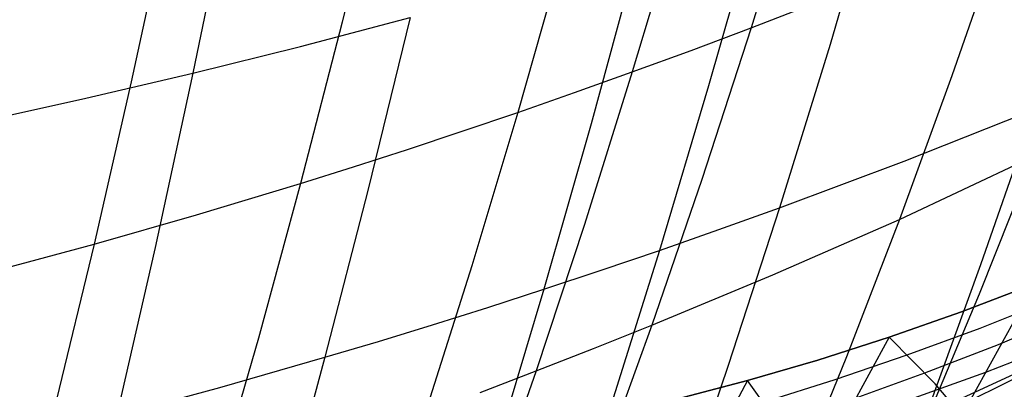
# Model space of a CAD drawing. Units: millimetres. Extents: x -250 to 250, y -79 to 902.
# Drawn here: x 21 to 34, y -60 to -55 of the extents above; entities that cross this region are included whole.
import ezdxf

# ---------------------------------------------------------------- set-up
doc = ezdxf.new("R2010")
doc.units = ezdxf.units.MM
doc.header["$MEASUREMENT"] = 0
doc.layers.add('Predefinito', color=7, linetype='Continuous', true_color=0x000000)

# ---------------------------------------------------------------- blocks, each defined once
blk = doc.blocks.new('Blocco 01')
at = {"layer": 'Predefinito'}
for p, q in [((25.844, -52.812, 180.593), (25.306, -55.011, 177.102)), ((25.844, -52.812, -180.593), (25.306, -55.011, -177.102)), ((31.324, -53.018, 179.203), (30.685, -55.088, 175.864)), ((31.324, -53.018, -179.203), (30.685, -55.088, -175.864)), ((32.38, -53.085, -184.718), (31.723, -55.305, -181.295)), ((32.38, -53.085, 184.718), (31.723, -55.305, 181.295)), ((23.831, -53.316, -185.84), (23.343, -55.684, -182.2)), ((23.831, -53.316, 185.84), (23.343, -55.684, 182.2)), ((23.014, -53.576, 180.027), (22.534, -55.795, 176.463)), ((23.014, -53.576, -180.027), (22.534, -55.795, -176.463)), ((29.743, -53.581, 178.55), (29.123, -55.666, 175.155)), ((29.743, -53.581, -178.55), (29.123, -55.666, -175.155)), ((30.761, -53.613, -184.11), (30.126, -55.849, -180.631)), ((30.761, -53.613, 184.11), (30.126, -55.849, 180.631)), ((34.007, -53.759, 177.575), (33.327, -55.719, 174.324)), ((34.007, -53.759, -177.575), (33.327, -55.719, -174.324)), ((28.214, -54.098, 177.985), (27.617, -56.197, 174.538)), ((28.214, -54.098, -177.985), (27.617, -56.197, -174.538)), ((29.194, -54.099, -183.588), (28.582, -56.348, -180.055)), ((29.194, -54.099, 183.588), (28.582, -56.348, 180.055)), ((30.685, -55.088, 175.864), (32.309, -54.455, 176.671)), ((30.685, -55.088, -175.864), (32.309, -54.455, -176.671)), ((25.306, -55.011, 177.102), (24.761, -57.13, 173.565)), ((25.306, -55.011, -177.102), (24.761, -57.13, -173.565)), ((24.762, -55.331, -182.466), (26.204, -54.952, -182.778)), ((24.762, -55.331, 182.466), (26.204, -54.952, 182.778)), ((26.204, -54.952, -182.778), (25.646, -57.224, -179.156)), ((26.204, -54.952, 182.778), (25.646, -57.224, 179.156)), ((29.897, -55.383, 175.498), (30.685, -55.088, 175.864)), ((29.897, -55.383, -175.498), (30.685, -55.088, -175.864)), ((30.685, -55.088, 175.864), (30.037, -57.081, 172.483)), ((30.685, -55.088, -175.864), (30.037, -57.081, -172.483)), ((23.343, -55.684, -182.2), (24.762, -55.331, -182.466)), ((23.343, -55.684, 182.2), (24.762, -55.331, 182.466)), ((29.123, -55.666, 175.155), (29.897, -55.383, 175.498)), ((29.123, -55.666, -175.155), (29.897, -55.383, -175.498)), ((31.723, -55.305, -181.295), (31.058, -57.451, -177.824)), ((31.723, -55.305, 181.295), (31.058, -57.451, 177.824)), ((28.363, -55.937, 174.835), (29.123, -55.666, 175.155)), ((28.363, -55.937, -174.835), (29.123, -55.666, -175.155)), ((29.123, -55.666, 175.155), (28.496, -57.672, 171.715)), ((29.123, -55.666, -175.155), (28.496, -57.672, -171.715)), ((21.939, -56.012, -181.969), (23.343, -55.684, -182.2)), ((21.939, -56.012, 181.969), (23.343, -55.684, 182.2)), ((22.534, -55.795, 176.463), (22.047, -57.928, 172.852)), ((22.534, -55.795, -176.463), (22.047, -57.928, -172.852)), ((23.343, -55.684, -182.2), (22.847, -57.971, -178.505)), ((23.343, -55.684, 182.2), (22.847, -57.971, 178.505)), ((33.327, -55.719, 174.324), (32.638, -57.604, 171.032)), ((33.327, -55.719, -174.324), (32.638, -57.604, -171.032)), ((30.126, -55.849, -180.631), (29.482, -58.01, -177.101)), ((30.126, -55.849, 180.631), (29.482, -58.01, 177.101)), ((32.638, -57.604, 171.032), (36.221, -55.915, 173.35)), ((32.638, -57.604, -171.032), (36.221, -55.915, -173.35)), ((20.546, -56.318, -181.766), (21.939, -56.012, -181.969)), ((20.546, -56.318, 181.766), (21.939, -56.012, 181.969)), ((27.617, -56.197, 174.538), (28.363, -55.937, 174.835)), ((27.617, -56.197, -174.538), (28.363, -55.937, -174.835)), ((32.698, -56.837, -178.647), (34.412, -56.16, -179.569)), ((32.698, -56.837, 178.647), (34.412, -56.16, 179.569)), ((34.412, -56.16, -179.569), (33.704, -58.199, -176.187)), ((34.412, -56.16, 179.569), (33.704, -58.199, 176.187)), ((26.885, -56.445, 174.264), (27.617, -56.197, 174.538)), ((26.885, -56.445, -174.264), (27.617, -56.197, -174.538)), ((27.617, -56.197, 174.538), (27.012, -58.213, 171.046)), ((27.617, -56.197, -174.538), (27.012, -58.213, -171.046)), ((26.166, -56.683, 174.012), (26.885, -56.445, 174.264)), ((26.166, -56.683, -174.012), (26.885, -56.445, -174.264)), ((28.582, -56.348, -180.055), (27.962, -58.521, -176.473)), ((28.582, -56.348, 180.055), (27.962, -58.521, 176.473)), ((25.459, -56.911, 173.779), (26.166, -56.683, 174.012)), ((25.459, -56.911, -173.779), (26.166, -56.683, -174.012)), ((31.058, -57.451, -177.824), (32.698, -56.837, -178.647)), ((31.058, -57.451, 177.824), (32.698, -56.837, 178.647)), ((34.394, -56.797, 172.168), (33.685, -58.587, 168.909)), ((34.394, -56.797, -172.168), (33.685, -58.587, -168.909)), ((24.761, -57.13, 173.565), (25.459, -56.911, 173.779)), ((24.761, -57.13, -173.565), (25.459, -56.911, -173.779)), ((30.037, -57.081, 172.483), (29.381, -58.993, 169.058)), ((30.037, -57.081, -172.483), (29.381, -58.993, -169.058)), ((23.391, -57.544, 173.182), (24.761, -57.13, 173.565)), ((23.391, -57.544, -173.182), (24.761, -57.13, -173.565)), ((24.761, -57.13, 173.565), (24.208, -59.163, 169.981)), ((24.761, -57.13, -173.565), (24.208, -59.163, -169.981)), ((25.646, -57.224, -179.156), (25.081, -59.415, -175.482)), ((25.646, -57.224, 179.156), (25.081, -59.415, 175.482)), ((30.262, -57.737, -177.451), (31.058, -57.451, -177.824)), ((30.262, -57.737, 177.451), (31.058, -57.451, 177.824)), ((31.058, -57.451, -177.824), (30.384, -59.523, -174.307)), ((31.058, -57.451, 177.824), (30.384, -59.523, 174.307)), ((22.047, -57.928, 172.852), (23.391, -57.544, 173.182)), ((22.047, -57.928, -172.852), (23.391, -57.544, -173.182)), ((30.97, -58.333, 169.992), (32.638, -57.604, 171.032)), ((30.97, -58.333, -169.992), (32.638, -57.604, -171.032)), ((32.638, -57.604, 171.032), (31.941, -59.409, 167.699)), ((32.638, -57.604, -171.032), (31.941, -59.409, -167.699)), ((28.496, -57.672, 171.715), (27.86, -59.595, 168.232)), ((28.496, -57.672, -171.715), (27.86, -59.595, -168.232)), ((29.482, -58.01, -177.101), (30.262, -57.737, -177.451)), ((29.482, -58.01, 177.101), (30.262, -57.737, 177.451)), ((20.72, -58.286, 172.562), (22.047, -57.928, 172.852)), ((20.72, -58.286, -172.562), (22.047, -57.928, -172.852)), ((22.047, -57.928, 172.852), (21.552, -59.971, 169.192)), ((22.047, -57.928, -172.852), (21.552, -59.971, -169.192)), ((22.847, -57.971, -178.505), (22.343, -60.176, -174.756)), ((22.847, -57.971, 178.505), (22.343, -60.176, 174.756)), ((28.715, -58.272, -176.775), (29.482, -58.01, -177.101)), ((28.715, -58.272, 176.775), (29.482, -58.01, 177.101)), ((29.482, -58.01, -177.101), (28.829, -60.094, -173.524)), ((29.482, -58.01, 177.101), (28.829, -60.094, 173.524)), ((27.012, -58.213, 171.046), (26.399, -60.144, 167.508)), ((27.012, -58.213, -171.046), (26.399, -60.144, -167.508)), ((33.704, -58.199, -176.187), (32.987, -60.165, -172.762)), ((33.704, -58.199, 176.187), (32.987, -60.165, 172.762)), ((27.962, -58.521, -176.473), (28.715, -58.272, -176.775)), ((27.962, -58.521, 176.473), (28.715, -58.272, 176.775)), ((29.381, -58.993, 169.058), (30.97, -58.333, 169.992)), ((29.381, -58.993, -169.058), (30.97, -58.333, -169.992)), ((27.223, -58.76, -176.194), (27.962, -58.521, -176.473)), ((27.223, -58.76, 176.194), (27.962, -58.521, 176.473)), ((27.962, -58.521, -176.473), (27.333, -60.615, -172.841)), ((27.962, -58.521, 176.473), (27.333, -60.615, 172.841)), ((32.987, -60.165, -172.762), (36.606, -58.507, -175.134)), ((32.987, -60.165, 172.762), (36.606, -58.507, 175.134)), ((34.41, -58.451, 137.465), (33.131, -60.77, 132.351)), ((34.41, -58.451, -137.465), (33.131, -60.77, -132.351)), ((34.41, -58.451, 137.465), (33.452, -58.82, 136.262)), ((34.41, -58.451, -137.465), (33.452, -58.82, -136.262)), ((33.452, -58.82, -136.262), (34.41, -58.451, -137.465)), ((33.452, -58.82, 136.262), (34.41, -58.451, 137.465)), ((33.685, -58.587, 168.909), (32.967, -60.298, 165.61)), ((33.685, -58.587, -168.909), (32.967, -60.298, -165.61)), ((33.698, -59.031, -137.426), (34.665, -58.644, -138.616)), ((33.698, -59.031, 137.426), (34.665, -58.644, 138.616)), ((26.498, -58.988, -175.937), (27.223, -58.76, -176.194)), ((26.498, -58.988, 175.937), (27.223, -58.76, 176.194)), ((33.452, -58.82, 136.262), (32.503, -59.152, 135.118)), ((33.452, -58.82, -136.262), (32.503, -59.152, -135.118)), ((32.503, -59.152, -135.118), (33.452, -58.82, -136.262)), ((32.503, -59.152, 135.118), (33.452, -58.82, 136.262)), ((33.937, -59.246, -138.565), (34.913, -58.84, -139.742)), ((33.937, -59.246, 138.565), (34.913, -58.84, 139.742)), ((25.784, -59.206, -175.701), (26.498, -58.988, -175.937)), ((25.784, -59.206, 175.701), (26.498, -58.988, 175.937)), ((28.612, -59.301, 168.632), (29.381, -58.993, 169.058)), ((28.612, -59.301, -168.632), (29.381, -58.993, -169.058)), ((29.381, -58.993, 169.058), (28.715, -60.821, 165.59)), ((29.381, -58.993, -169.058), (28.715, -60.821, -165.59)), ((32.739, -59.385, -136.289), (33.698, -59.031, -137.426)), ((32.739, -59.385, 136.289), (33.698, -59.031, 137.426)), ((24.208, -59.163, 169.981), (23.647, -61.104, 166.35)), ((24.208, -59.163, -169.981), (23.647, -61.104, -166.35)), ((32.503, -59.152, 135.118), (31.292, -61.349, 130.102)), ((32.503, -59.152, -135.118), (31.292, -61.349, -130.102)), ((32.503, -59.152, 135.118), (31.565, -59.452, 134.029)), ((32.503, -59.152, -135.118), (31.565, -59.452, -134.029)), ((31.565, -59.452, -134.029), (32.503, -59.152, -135.118)), ((31.565, -59.452, 134.029), (32.503, -59.152, 135.118)), ((33.107, -59.764, -138.179), (32.503, -59.152, -135.118)), ((33.107, -59.764, 138.179), (32.503, -59.152, 135.118)), ((25.081, -59.415, -175.482), (25.784, -59.206, -175.701)), ((25.081, -59.415, 175.482), (25.784, -59.206, 175.701)), ((32.968, -59.621, -137.436), (33.937, -59.246, -138.565)), ((32.968, -59.621, 137.436), (33.937, -59.246, 138.565)), ((33.772, -59.61, 134.908), (34.722, -59.239, 136.159)), ((33.772, -59.61, -134.908), (34.722, -59.239, -136.159)), ((23.699, -59.81, -175.093), (25.081, -59.415, -175.482)), ((23.699, -59.81, 175.093), (25.081, -59.415, 175.482)), ((25.081, -59.415, -175.482), (24.507, -61.524, -171.758)), ((25.081, -59.415, 175.482), (24.507, -61.524, 171.758)), ((27.86, -59.595, 168.232), (28.612, -59.301, 168.632)), ((27.86, -59.595, -168.232), (28.612, -59.301, -168.632)), ((31.234, -61.133, 164.324), (34.777, -59.382, 166.947)), ((31.234, -61.133, -164.324), (34.777, -59.382, -166.947)), ((31.941, -59.409, 167.699), (31.234, -61.133, 164.324)), ((31.941, -59.409, -167.699), (31.234, -61.133, -164.324)), ((31.789, -59.708, -135.203), (32.739, -59.385, -136.289)), ((31.789, -59.708, 135.203), (32.739, -59.385, 136.289)), ((30.384, -59.523, -174.307), (29.701, -61.517, -170.745)), ((30.384, -59.523, 174.307), (29.701, -61.517, 170.745)), ((31.565, -59.452, 134.029), (30.638, -59.721, 132.991)), ((31.565, -59.452, -134.029), (30.638, -59.721, -132.991)), ((30.638, -59.721, -132.991), (31.565, -59.452, -134.029)), ((30.638, -59.721, 132.991), (31.565, -59.452, 134.029)), ((27.122, -59.876, 167.857), (27.86, -59.595, 168.232)), ((27.122, -59.876, -167.857), (27.86, -59.595, -168.232)), ((27.86, -59.595, 168.232), (27.215, -61.429, 164.703)), ((27.86, -59.595, -168.232), (27.215, -61.429, -164.703)), ((32.007, -59.968, -136.352), (32.968, -59.621, -137.436)), ((32.007, -59.968, 136.352), (32.968, -59.621, 137.436)), ((32.83, -59.946, 133.726), (33.772, -59.61, 134.908)), ((32.83, -59.946, -133.726), (33.772, -59.61, -134.908)), ((22.343, -60.176, -174.756), (23.699, -59.81, -175.093)), ((22.343, -60.176, 174.756), (23.699, -59.81, 175.093)), ((30.638, -59.721, 132.991), (29.51, -61.824, 128.14)), ((30.638, -59.721, -132.991), (29.51, -61.824, -128.14)), ((30.638, -59.721, 132.991), (29.723, -59.962, 132.003)), ((30.638, -59.721, -132.991), (29.723, -59.962, -132.003)), ((29.723, -59.962, -132.003), (30.638, -59.721, -132.991)), ((29.723, -59.962, 132.003), (30.638, -59.721, 132.991)), ((31.179, -60.473, -136.062), (30.638, -59.721, -132.991)), ((31.179, -60.473, 136.062), (30.638, -59.721, 132.991)), ((30.85, -60.003, -134.163), (31.789, -59.708, -135.203)), ((30.85, -60.003, 134.163), (31.789, -59.708, 135.203)), ((33.704, -60.471, -141.221), (33.107, -59.764, -138.179)), ((33.704, -60.471, 141.221), (33.107, -59.764, 138.179))]:
    blk.add_line(p, q, dxfattribs=at)
blk = doc.blocks.new('FILE_STR_3D_02')
at = {"layer": 'Predefinito'}
blk.add_blockref('Blocco 01', (0, 0), dxfattribs=at)

msp = doc.modelspace()

# ---------------------------------------------------------------- block references
at = {"layer": 'Predefinito'}
msp.add_blockref('FILE_STR_3D_02', (0, 0), dxfattribs=at)

doc.saveas('drawing.dxf')
